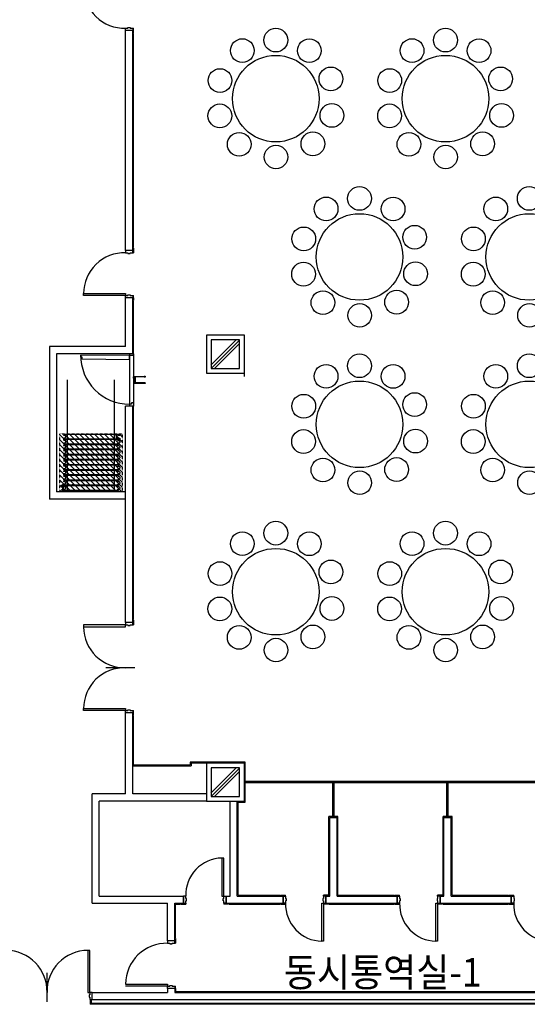
# Model space of a CAD drawing. Extents: x 0 to 294120, y 0 to 208211.
# Drawn here: x 221542 to 232223, y 89066 to 109780 of the extents above; entities that cross this region are included whole.
import ezdxf

# ---------------------------------------------------------------- set-up
doc = ezdxf.new("R2010")
doc.units = 0
doc.header["$LTSCALE"] = 3000
doc.header["$MEASUREMENT"] = 0
doc.linetypes.add('BASE$0$CEN', pattern=[35, 30, -2, 1, -2])
doc.linetypes.add('BASE$0$HIDDEN2', pattern=[0.1875, 0.125, -0.0625])
doc.layers.get('0').update_dxf_attribs({"linetype": 'CONTINUOUS'})
for name, color, linetype in [('BASE$0$A-DOOR', 3, 'CONTINUOUS'), ('BASE$0$A-GRID-COLS', 4, 'CONTINUOUS'), ('BASE$0$A-PRTN-DIMS', 7, 'CONTINUOUS'), ('BASE$0$A-PRTN-MOVE', 9, 'CONTINUOUS'), ('BASE$0$A-PRTN-TRACK', 2, 'CONTINUOUS'), ('BASE$0$A-WALL-FULL', 4, 'CONTINUOUS'), ('BASE$0$FM', 4, 'CONTINUOUS'), ('BASE$0$I-FIN', 6, 'CONTINUOUS'), ('BASE$0$WALL', 4, 'CONTINUOUS'), ('RM-NAME', 3, 'CONTINUOUS'), ('ROOM', 6, 'CONTINUOUS')]:
    doc.layers.add(name, color=color, linetype=linetype)
doc.styles.get("Standard").update_dxf_attribs({"font": 'swissel.ttf'})

# ---------------------------------------------------------------- blocks, each defined once
blk = doc.blocks.new('BASE$0$LCP')
at = {"layer": 'BASE$0$A-PRTN-MOVE'}
for p, q in [((0, 33), (0, 64)), ((2, 33), (2, 64)), ((8, 63), (8, 60)), ((10, 59), (10, 62)), ((12, 56), (12, 56)), ((12, 32), (13, 35)), ((13, 68), (13, 67)), ((14, 67), (13, 67)), ((13, 65), (13, 60)), ((14, 65), (13, 65)), ((13, 57), (14, 57)), ((16, 56), (13, 56)), ((13, 30), (13, 33)), ((14, 67), (14, 67)), ((16, 67), (14, 67)), ((14, 65), (14, 63)), ((14, 63), (14, 65)), ((16, 65), (14, 63)), ((16, 71), (19, 71)), ((17, 57), (17, 57)), ((17, 36), (17, 36)), ((22, 26), (17, 26)), ((19, 71), (19, 68)), ((19, 68), (227, 68)), ((20, 58), (21, 58)), ((20, 36), (21, 36)), ((21, 57), (21, 57)), ((21, 36), (21, 36)), ((22, 38), (22, 56)), ((26, 59), (26, 30)), ((33, 59), (26, 59)), ((26, -58), (26, 58)), ((26, 58), (26, -58)), ((33, 62), (33, 59)), ((33, 59), (33, -59)), ((33, -59), (33, 59)), ((223, 63), (35, 63)), ((224, 60), (224, 61)), ((225, 61), (225, 62)), ((225, 61), (227, 61)), ((227, 61), (225, 61)), ((240, 59), (225, 59)), ((239, 68), (227, 68)), ((227, 68), (227, 66)), ((227, 66), (229, 66)), ((228, 66), (227, 66)), ((227, 61), (227, 62)), ((227, 62), (228, 62)), ((228, 62), (228, 61)), ((228, 61), (232, 61)), ((229, 66), (229, 65)), ((229, 65), (230, 65)), ((229, 63), (229, 63)), ((229, 61), (229, 63)), ((230, 61), (229, 61)), ((230, 66), (234, 66)), ((230, 65), (230, 66)), ((232, 66), (231, 66)), ((231, 66), (231, 64)), ((231, 64), (231, 64)), ((232, 61), (232, 62)), ((232, 62), (232, 62)), ((233, 63), (233, 63)), ((233, 61), (233, 63)), ((233, 62), (233, 61)), ((233, 61), (238, 61)), ((235, 61), (233, 61)), ((234, 66), (234, 65)), ((234, 66), (234, 64)), ((235, 66), (234, 66)), ((234, 65), (234, 65)), ((234, 64), (234, 64)), ((235, 66), (238, 66)), ((235, 65), (235, 66)), ((236, 65), (236, 64)), ((239, 64), (236, 64)), ((236, 63), (236, 62)), ((239, 63), (236, 63)), ((238, 66), (238, 66)), ((238, 65), (239, 65)), ((238, 62), (239, 62)), ((238, 61), (238, 61)), ((239, 68), (239, 71)), ((239, 62), (239, 65)), ((239, 64), (239, 63)), ((241, 63), (241, 71)), ((241, 63), (241, 60)), ((0, -33), (0, -64)), ((2, -33), (2, -64)), ((8, -63), (8, -60)), ((10, -59), (10, -62)), ((12, -32), (13, -35)), ((12, -56), (12, -56)), ((13, -30), (13, -33)), ((16, -56), (13, -56)), ((13, -57), (14, -57)), ((13, -65), (13, -60)), ((14, -65), (13, -65)), ((14, -67), (13, -67)), ((13, -68), (13, -67)), ((14, -65), (14, -63)), ((14, -63), (14, -65)), ((16, -65), (14, -63)), ((14, -67), (14, -67)), ((16, -67), (14, -67)), ((16, -71), (19, -71)), ((22, -26), (17, -26)), ((17, -36), (17, -36)), ((17, -57), (17, -57)), ((19, -68), (227, -68)), ((19, -71), (19, -68)), ((20, -36), (21, -36)), ((20, -58), (21, -58)), ((21, -36), (21, -36)), ((21, -57), (21, -57)), ((22, -38), (22, -56)), ((26, -59), (26, -30)), ((33, -59), (26, -59)), ((33, -62), (33, -59)), ((223, -63), (35, -63)), ((224, -60), (224, -61)), ((240, -59), (225, -59)), ((225, -61), (227, -61)), ((227, -61), (225, -61)), ((225, -61), (225, -62)), ((227, -61), (227, -62)), ((227, -62), (228, -62)), ((227, -66), (229, -66)), ((228, -66), (227, -66)), ((227, -68), (227, -66)), ((239, -68), (227, -68)), ((228, -61), (232, -61)), ((228, -62), (228, -61)), ((230, -61), (229, -61)), ((229, -61), (229, -63)), ((229, -63), (229, -63)), ((229, -65), (230, -65)), ((229, -66), (229, -65)), ((230, -65), (230, -66)), ((230, -66), (234, -66)), ((231, -64), (231, -64)), ((231, -66), (231, -64)), ((232, -66), (231, -66)), ((232, -61), (232, -62)), ((232, -62), (232, -62)), ((233, -62), (233, -61)), ((233, -61), (238, -61)), ((233, -61), (233, -63)), ((235, -61), (233, -61)), ((233, -63), (233, -63)), ((234, -64), (234, -64)), ((234, -66), (234, -64)), ((234, -65), (234, -65)), ((234, -66), (234, -65)), ((235, -66), (234, -66)), ((235, -65), (235, -66)), ((235, -66), (238, -66)), ((236, -63), (236, -62)), ((239, -63), (236, -63)), ((236, -65), (236, -64)), ((239, -64), (236, -64)), ((238, -61), (238, -61)), ((238, -62), (239, -62)), ((238, -65), (239, -65)), ((238, -66), (238, -66)), ((239, -62), (239, -65)), ((239, -64), (239, -63)), ((239, -68), (239, -71)), ((241, -63), (241, -60)), ((241, -63), (241, -71))]:
    blk.add_line(p, q, dxfattribs=at)
for centre, radius, start, end in [((5, 62), 4.87, 358.8186, 166.692), ((6, 33), 6.27, 179.6506, 347.8804), ((5, 63), 3.08, 15.1201, 171.0682), ((6, 34), 4.61, 175.578, 348.1613), ((15, 61), 6.5, 187.6148, 265.6104), ((14, 60), 4.29, 193.4236, 256.5745), ((20, 32), 9.31, 139.3725, 174.2316), ((13, 56), 0.671, 90, 180), ((13, 56), 0.671, 180, 270), ((16, 68), 3.35, 90, 180), ((19, 60), 5.95, 179.9568, 213.6913), ((16, 35), 4.06, 20.2138, 135.0239), ((19, 33), 5.95, 133.8986, 182.5361), ((17, 30), 3.64, 180, 270), ((15, 59), 5.06, 256.0629, 341.9163), ((16, 36), 1.37, 0, 133.8986), ((16, 66), 1.37, 300, 90), ((19, 60), 3.18, 314.8399, 225.6758), ((16, 57), 1.37, 269.0045, 0), ((19, 33), 3.18, 134.3242, 45.1601), ((16, 57), 1.37, 0, 45.6758), ((16, 36), 1.37, 314.3242, 0), ((22, 57), 1.37, 134.8399, 180), ((22, 57), 1.37, 180, 268.7808), ((22, 36), 1.37, 91.2192, 180), ((22, 36), 1.37, 180, 225.1601), ((22, 30), 3.64, 270, 0), ((35, 62), 1.81, 90, 180), ((220, 73), 0.717, 92.4277, 336.6623), ((232, 56), 21.9, 80.108, 123.7987), ((231, 54), 21.9, 76.3967, 117.5448), ((223, 62), 1.81, 0, 90), ((225, 61), 0.683, 90, 180), ((225, 60), 0.683, 180, 270), ((229, 61), 1.81, 90, 148.8526), ((227, 62), 0.228, 90, 180), ((227, 62), 0.729, 270, 328.8526), ((224, 61), 8.71, 285.888, 349.7259), ((226, 61), 9.01, 277.0635, 346.3948), ((228, 65), 0.729, 22.291, 90), ((228, 62), 0.228, 360, 90), ((229, 65), 0.228, 180, 270), ((231, 66), 1.81, 202.291, 270), ((230, 65), 0.228, 270, 360), ((230, 62), 0.729, 270, 328.8526), ((233, 61), 1.81, 90, 148.8526), ((232, 65), 0.729, 22.291, 90), ((232, 62), 0.228, 360, 90), ((232, 62), 0.228, 90, 180), ((234, 66), 1.81, 202.291, 270), ((234, 65), 0.228, 180, 270), ((234, 65), 0.228, 270, 360), ((235, 65), 0.729, 0, 90), ((235, 62), 0.729, 270, 0), ((235, 71), 6.36, 356.821, 80.6137), ((235, 71), 4.32, 360, 75.8097), ((238, 66), 0.683, 180, 270), ((238, 61), 0.683, 90, 180), ((240, 60), 0.683, 270, 360), ((6, -33), 6.27, 12.1196, 180.3494), ((5, -62), 4.87, 193.308, 1.1814), ((6, -34), 4.61, 11.8387, 184.422), ((5, -63), 3.08, 188.9318, 344.8799), ((15, -61), 6.5, 94.3896, 172.3852), ((14, -60), 4.29, 103.4255, 166.5764), ((20, -32), 9.31, 185.7684, 220.6275), ((13, -56), 0.671, 180, 270), ((13, -56), 0.671, 90, 180), ((17, -30), 3.64, 90, 180), ((19, -33), 5.95, 177.4639, 226.1014), ((16, -35), 4.06, 224.9761, 339.7862), ((19, -60), 5.95, 146.3087, 180.0432), ((16, -68), 3.35, 180, 270), ((15, -59), 5.06, 18.0837, 103.9371), ((16, -36), 1.37, 226.1014, 0), ((19, -33), 3.18, 314.8399, 225.6758), ((16, -57), 1.37, 0, 90.9955), ((19, -60), 3.18, 134.3242, 45.1601), ((16, -66), 1.37, 270, 60), ((16, -36), 1.37, 360, 45.6758), ((16, -57), 1.37, 314.3242, 0), ((22, -36), 1.37, 134.8399, 180), ((22, -36), 1.37, 180, 268.7808), ((22, -57), 1.37, 91.2192, 180), ((22, -57), 1.37, 180, 225.1601), ((22, -30), 3.64, 0, 90), ((35, -62), 1.81, 180, 270), ((220, -73), 0.717, 23.3377, 267.5723), ((232, -56), 21.9, 236.2013, 279.892), ((231, -54), 21.9, 242.4552, 283.6033), ((223, -62), 1.81, 270, 0), ((225, -60), 0.683, 90, 180), ((225, -61), 0.683, 180, 270), ((226, -61), 9.01, 13.6052, 82.9365), ((224, -61), 8.71, 10.2741, 74.112), ((227, -62), 0.729, 31.1474, 90), ((227, -62), 0.228, 180, 270), ((229, -61), 1.81, 211.1474, 270), ((228, -62), 0.228, 270, 0), ((228, -65), 0.729, 270, 337.709), ((231, -66), 1.81, 90, 157.709), ((229, -65), 0.228, 90, 180), ((230, -62), 0.729, 31.1474, 90), ((230, -65), 0.228, 0, 90), ((233, -61), 1.81, 211.1474, 270), ((232, -62), 0.228, 270, 0), ((232, -62), 0.228, 180, 270), ((232, -65), 0.729, 270, 337.709), ((234, -66), 1.81, 90, 157.709), ((234, -65), 0.228, 90, 180), ((234, -65), 0.228, 0, 90), ((235, -62), 0.729, 0, 90), ((235, -65), 0.729, 270, 0), ((235, -71), 4.32, 284.1903, 0), ((235, -71), 6.36, 279.3863, 3.179), ((238, -61), 0.683, 180, 270), ((238, -66), 0.683, 90, 180), ((240, -60), 0.683, 0, 90)]:
    blk.add_arc(centre, radius, start, end, dxfattribs=at)
blk = doc.blocks.new('BASE$0$P-27BP')
at = {"layer": 'BASE$0$A-PRTN-MOVE'}
for p, q in [((-1154, 47), (-1153, 47)), ((-1154, 47), (-1154, 30)), ((-1153, 47), (-1153, 31)), ((-1124, 22), (-1151, 27)), ((-4, 48), (-1150, 48)), ((-1124, 23), (-1150, 28)), ((-1124, 23), (-1113, 12)), ((-1124, 22), (-1114, 12)), ((-1114, -11), (-1114, 12)), ((-1113, -12), (-1113, 12)), ((-13, 28), (-13, 28)), ((-12, 28), (-12, 28)), ((-2, 30), (-11, 30)), ((-2, 29), (-11, 29)), ((18, 21), (-11, 26)), ((18, 20), (-11, 25)), ((-2, 45), (-2, 45)), ((-2, 45), (-2, 35)), ((-2, 35), (-2, 33)), ((-2, 33), (-1, 33)), ((0, 47), (-1, 47)), ((-1, 47), (-1, 32)), ((-1, 34), (-1, 45)), ((0, 47), (0, 31)), ((28, 12), (18, 21)), ((27, 11), (18, 20)), ((27, -11), (27, 11)), ((28, -12), (28, 12)), ((-1154, -47), (-1154, -30)), ((-1154, -47), (-1153, -47)), ((-1153, -47), (-1153, -30)), ((-1124, -22), (-1151, -26)), ((-1124, -22), (-1150, -27)), ((-4, -47), (-1150, -47)), ((-1124, -22), (-1114, -11)), ((-1124, -22), (-1113, -12)), ((-13, -28), (-13, -28)), ((-12, -28), (-12, -28)), ((18, -20), (-11, -25)), ((18, -21), (-11, -26)), ((-2, -29), (-11, -29)), ((-2, -30), (-11, -30)), ((-2, -32), (-1, -32)), ((-2, -35), (-2, -32)), ((-2, -45), (-2, -35)), ((-2, -45), (-2, -45)), ((-1, -47), (-1, -32)), ((-1, -33), (-1, -45)), ((0, -47), (-1, -47)), ((0, -47), (0, -31)), ((27, -11), (18, -20)), ((28, -12), (18, -21))]:
    blk.add_line(p, q, dxfattribs=at)
for centre, radius, start, end in [((-1151, 30), 3.34, 180, 260), ((-1150, 45), 2.6, 90, 180), ((-1150, 31), 3.34, 180, 260), ((-11, 28), 2.41, 90, 180), ((-11, 28), 2.41, 180, 260), ((-11, 28), 1.53, 90, 180), ((-11, 28), 1.53, 180, 260), ((-4, 45), 2.6, 0, 90), ((-4, 45), 1.67, 0, 90), ((-2, 32), 1.25, 270, 0), ((-2, 31), 1.67, 270, 0), ((-1151, -30), 3.34, 100, 180), ((-1150, -30), 3.34, 100, 180), ((-1150, -45), 2.6, 180, 270), ((-11, -28), 2.41, 100, 180), ((-11, -28), 2.41, 180, 270), ((-11, -28), 1.53, 100, 180), ((-11, -28), 1.53, 180, 270), ((-4, -45), 2.6, 270, 0), ((-4, -45), 1.67, 270, 0), ((-2, -31), 1.67, 0, 90), ((-2, -32), 1.25, 0, 90)]:
    blk.add_arc(centre, radius, start, end, dxfattribs=at)
blk = doc.blocks.new('BASE$0$6XXXRAIL')
for p, q in [((-1.685, 1.815), (-1.685, 1.75)), ((-1.685, 1.815), (-1.3125, 1.815)), ((-1.685, 1.75), (-1.3125, 1.75)), ((-1.25, 1.6875), (-1.25, 0.1275)), ((-1.185, 1.6875), (-1.185, 0.1275)), ((-1.1225, 0.065), (1.1225, 0.065)), ((-1.1225, 0), (1.1225, 0)), ((1.185, 1.6875), (1.185, 0.1275)), ((1.25, 1.6875), (1.25, 0.1275)), ((1.685, 1.815), (1.3125, 1.815)), ((1.685, 1.75), (1.3125, 1.75)), ((1.685, 1.815), (1.685, 1.75))]:
    blk.add_line(p, q)
for centre, radius, start, end in [((-1.3125, 1.6875), 0.1275, 0, 90), ((-1.3125, 1.6875), 0.0625, 0, 90), ((-1.1225, 0.1275), 0.1275, 180, 270), ((-1.1225, 0.1275), 0.0625, 180, 270), ((1.1225, 0.1275), 0.0625, 270, 0), ((1.1225, 0.1275), 0.1275, 270, 0), ((1.3125, 1.6875), 0.1275, 90, 180), ((1.3125, 1.6875), 0.0625, 90, 180)]:
    blk.add_arc(centre, radius, start, end)
blk = doc.blocks.new('BASE$0$BULBHOLD')
for p, q in [((0.28, 0.72), (-0.41, 0.72)), ((-0.41, 0.72), (-0.41, 0.66)), ((0.11, 0.66), (-0.41, 0.66)), ((0, 0.39), (0, 0.39)), ((0, 0.2), (0, 0.2)), ((0, 0), (0, 0)), ((0.03, 0.42), (0.11, 0.42)), ((0.03, 0.36), (0.11, 0.36)), ((0.03, 0.23), (0.11, 0.23)), ((0.03, 0.17), (0.11, 0.17)), ((0.03, 0.03), (0.11, 0.03)), ((0.11, 0.66), (0.11, 0.42)), ((0.11, 0.36), (0.11, 0.23)), ((0.11, 0.17), (0.11, 0.03)), ((0.17, 0.38), (0.17, 0.22)), ((0.28, 0.38), (0.17, 0.38)), ((0.28, 0.22), (0.17, 0.22)), ((0.38, 0.61), (0.39, 0.61)), ((0.38, 0.48), (0.39, 0.48)), ((0.38, 0.11), (0.39, 0.11)), ((0.03, -0.03), (0.06, -0.03)), ((0.11, -0.12), (0.11, -0.08)), ((0.28, -0.12), (0.11, -0.12)), ((0.38, -0.02), (0.39, -0.02))]:
    blk.add_line(p, q)
for centre, radius, start, end in [((0.03, 0.39), 0.0305, 90, 180), ((0.03, 0.39), 0.031, 180, 270), ((0.03, 0.2), 0.031, 90, 180), ((0.03, 0.2), 0.0305, 180, 270), ((0.03, 0), 0.031, 90, 180), ((0.28, 0.55), 0.109, 41.5324, 318.4676), ((0.28, 0.05), 0.109, 41.5324, 318.4676), ((0.28, 0.55), 0.171, 40.11817, 90), ((0.28, 0.55), 0.171, 270, 319.88183), ((0.28, 0.05), 0.171, 40.11817, 90), ((0.38, 0.64), 0.029, 221.5324, 270), ((0.38, 0.46), 0.029, 90, 138.4676), ((0.38, 0.14), 0.029, 221.5324, 270), ((0.39, 0.64), 0.029, 270, 40.11817), ((0.39, 0.46), 0.029, 319.88183, 90), ((0.39, 0.14), 0.029, 270, 40.11817), ((0.03, 0), 0.0305, 180, 270), ((0.06, -0.08), 0.046, 360, 90), ((0.28, 0.05), 0.171, 270, 319.88183), ((0.38, -0.05), 0.029, 90, 138.4676), ((0.39, -0.05), 0.029, 319.88183, 90)]:
    blk.add_arc(centre, radius, start, end)
blk = doc.blocks.new('BASE$0$P-27BS')
at = {"layer": 'BASE$0$A-PRTN-MOVE'}
for p, q in [((-1179, 46), (-1178, 46)), ((-1179, 46), (-1179, 30)), ((-1178, 46), (-1178, 31)), ((-1150, 22), (-1177, 27)), ((-28, 48), (-1176, 48)), ((-1149, 23), (-1176, 27)), ((-1150, 22), (-1140, 12)), ((-1149, 23), (-1139, 12)), ((-1140, -12), (-1140, 12)), ((-1139, -12), (-1139, 12)), ((-30, 33), (-30, 47)), ((-26, 45), (-26, 45)), ((-26, 35), (-26, 33)), ((-26, 33), (-25, 33)), ((-25, 45), (-25, 33)), ((-17, 46), (-15, 47)), ((-13, 46), (-17, 45)), ((-14, 33), (-17, 34)), ((-17, 33), (-15, 32)), ((-14, 47), (-9, 52)), ((-14, 32), (-9, 27)), ((-13, 46), (-8, 51)), ((-12, 32), (-8, 28)), ((-6, 53), (-6, 53)), ((-6, 52), (-6, 52)), ((-6, 28), (-6, 28)), ((-6, 26), (-6, 26)), ((-2, 49), (-2, 49)), ((-2, 31), (-2, 30)), ((0, 49), (-1, 50)), ((-1, 32), (-1, 47)), ((0, 30), (-1, 29)), ((0, 32), (0, 47)), ((-1179, -47), (-1179, -30)), ((-1179, -47), (-1178, -47)), ((-1178, -47), (-1178, -31)), ((-1150, -22), (-1177, -27)), ((-1149, -23), (-1176, -27)), ((-28, -48), (-1176, -48)), ((-1150, -22), (-1140, -12)), ((-1149, -23), (-1139, -12)), ((-30, -33), (-30, -47)), ((-26, -35), (-26, -33)), ((-26, -33), (-25, -33)), ((-26, -45), (-26, -45)), ((-25, -33), (-25, -45)), ((-17, -33), (-15, -32)), ((-14, -33), (-17, -34)), ((-13, -46), (-17, -45)), ((-17, -46), (-15, -47)), ((-14, -32), (-9, -27)), ((-14, -47), (-9, -52)), ((-13, -46), (-8, -51)), ((-12, -32), (-8, -28)), ((-6, -26), (-6, -26)), ((-6, -28), (-6, -28)), ((-6, -52), (-6, -52)), ((-6, -53), (-6, -53)), ((-2, -31), (-2, -30)), ((-2, -49), (-2, -49)), ((0, -30), (-1, -29)), ((-1, -32), (-1, -47)), ((0, -49), (-1, -50)), ((0, -32), (0, -47))]:
    blk.add_line(p, q, dxfattribs=at)
for centre, radius, start, end in [((-1176, 30), 3.34, 180, 260), ((-1176, 45), 2.6, 90, 180), ((-1175, 31), 3.34, 180, 260), ((-28, 45), 2.6, 0, 90), ((-28, 45), 1.67, 0, 90), ((-19, 45), 1.89, 35.9119, 351.0192), ((-19, 34), 1.89, 8.9808, 324.0881), ((-15, 48), 0.721, 51.0437, 233.3711), ((-17, 45), 2.76, 33.9029, 52.6779), ((-17, 34), 2.76, 307.3221, 326.0971), ((-15, 31), 0.721, 126.6289, 308.9563), ((-17, 45), 4.22, 27.2363, 52.6779), ((-17, 34), 4.22, 307.3221, 332.7637), ((-15, 29), 4.29, 46.6184, 76.5344), ((-14, 47), 1.37, 283.4656, 319.1022), ((-6, 49), 4.29, 90, 137.3543), ((-6, 31), 4.29, 226.6184, 270), ((-6, 49), 2.85, 90, 137.3543), ((-6, 31), 2.85, 226.6184, 270), ((-6, 47), 5.74, 25.7331, 90), ((-6, 47), 4.29, 25.7331, 90), ((-6, 32), 4.29, 270, 334.2669), ((-6, 32), 5.74, 270, 334.2669), ((-4, 47), 2.85, 0, 25.7331), ((-4, 32), 2.85, 334.2669, 0), ((-4, 47), 4.29, 0, 25.7331), ((-4, 32), 4.29, 334.2669, 0), ((-1176, -30), 3.34, 100, 180), ((-1175, -31), 3.34, 100, 180), ((-1176, -45), 2.6, 180, 270), ((-28, -45), 2.6, 270, 0), ((-28, -45), 1.67, 270, 0), ((-19, -34), 1.89, 35.9119, 351.0192), ((-19, -45), 1.89, 8.9808, 324.0881), ((-15, -31), 0.721, 51.0437, 233.3711), ((-17, -34), 2.76, 33.9029, 52.6779), ((-15, -48), 0.721, 126.6289, 308.9563), ((-17, -45), 2.76, 307.3221, 326.0971), ((-17, -34), 4.22, 27.2363, 52.6779), ((-17, -45), 4.22, 307.3221, 332.7637), ((-15, -29), 4.29, 283.4656, 313.3816), ((-14, -47), 1.37, 40.8978, 76.5344), ((-6, -31), 4.29, 90, 133.3816), ((-6, -49), 4.29, 222.6457, 270), ((-6, -31), 2.85, 90, 133.3816), ((-6, -49), 2.85, 222.6457, 270), ((-6, -32), 5.74, 25.7331, 90), ((-6, -32), 4.29, 25.7331, 90), ((-6, -47), 4.29, 270, 334.2669), ((-6, -47), 5.74, 270, 334.2669), ((-4, -32), 2.85, 0, 25.7331), ((-4, -47), 2.85, 334.2669, 0), ((-4, -32), 4.29, 0, 25.7331), ((-4, -47), 4.29, 334.2669, 0)]:
    blk.add_arc(centre, radius, start, end, dxfattribs=at)
for name, p, xscale, yscale, zscale, rotation in [('BASE$0$6XXXRAIL', (-75, 0), -26.68067226890756, 26.68067226890756, 26.68067226890756, 270), ('BASE$0$BULBHOLD', (-25, -33), -22.90351667875895, 22.90351667875895, 22.90351667875895, 180)]:
    blk.add_blockref(name, p, dxfattribs=dict(at, xscale=xscale, yscale=yscale, zscale=zscale, rotation=rotation))
at = {"layer": 'BASE$0$A-PRTN-MOVE', "xscale": 22.90351667875895, "yscale": 22.90351667875895, "zscale": 22.90351667875895}
blk.add_blockref('BASE$0$BULBHOLD', (-25, 33), dxfattribs=at)
blk = doc.blocks.new('A$C562429CE')
at = {"layer": 'ROOM', "color": 6}
for centre, radius in [((1427, 2707), 250), ((723, 2485), 250), ((2133, 2484), 250), ((253, 1855), 250), ((2587, 1890), 250), ((250, 1113), 250), ((2607, 1122), 250), ((658, 514), 250), ((2208, 524), 250), ((1431, 247), 247)]:
    blk.add_circle(centre, radius, dxfattribs=at)
at = {"layer": 'ROOM', "color": 7}
blk.add_circle((1427, 1475), 910, dxfattribs=at)

msp = doc.modelspace()

# ---------------------------------------------------------------- hatches: boundary and pattern name
at = {"layer": 'BASE$0$A-PRTN-DIMS'}
h = msp.add_hatch(dxfattribs=at)
h.set_pattern_fill('ANSI31', color=5, scale=600, angle=180, style=0)
h.set_pattern_definition([(315, (-79439.91, 142693.8), (-53.033009, -53.033009), [])])
h.paths.add_polyline_path([(223701.3, 101065.8), (222387.3, 101065.8), (222387.3, 99845.8), (223701.3, 99845.8)])

# ---------------------------------------------------------------- linework, layer by layer
at = {"layer": 'BASE$0$A-DOOR'}
for p, q in [((222826.2, 102679.3), (222826.6, 102723.8)), ((222857.9, 102679), (222826.2, 102679.3)), ((223850.4, 102714.3), (222826.7, 102725.1)), ((222857.5, 102635.9), (222857.9, 102679)), ((223849.5, 102625.4), (222857.5, 102635.9)), ((223849.5, 102625.4), (223850.4, 102714.3)), ((223939.3, 102714.3), (223850.4, 102714.3)), ((223939.3, 101722.2), (223894.9, 101722.2)), ((223894.9, 101722.2), (223894.9, 101690.5)), ((223894.9, 101690.5), (223850.4, 101690.5)), ((223769.2, 89491.2), (224653.3, 89491.2)), ((224653.3, 89491.2), (224653.3, 89448.9)), ((224653.3, 89448.9), (223769.2, 89448.9))]:
    msp.add_line(p, q, dxfattribs=at)
at = {"layer": 'BASE$0$A-DOOR', "color": 1, "linetype": 'BASE$0$CEN'}
msp.add_line((223965.9, 96146.4), (223357.8, 96146.4), dxfattribs=at)
at = {"layer": 'BASE$0$A-DOOR', "color": 14, "linetype": 'BASE$0$CEN'}
msp.add_line((222116.8, 89119.3), (222116.8, 89727.4), dxfattribs=at)
at = {"layer": 'BASE$0$A-DOOR'}
for points in [[(223769.3, 103976), (222885.2, 103976), (222885.2, 104018.4), (223769.3, 104018.4)], [(223769.3, 97046.4), (222885.2, 97046.4), (222885.2, 97004), (223769.3, 97004)], [(223769.3, 95246.4), (222885.2, 95246.4), (222885.2, 95288.8), (223769.3, 95288.8)], [(225836.3, 91343.8), (225836.3, 92143.8), (225796.3, 92143.8), (225796.3, 91343.8)], [(227936.3, 91193.8), (227936.3, 90393.8), (227896.3, 90393.8), (227896.3, 91193.8)], [(230336.3, 91193.8), (230336.3, 90393.8), (230296.3, 90393.8), (230296.3, 91193.8)], [(223016.8, 89315.9), (223016.8, 90200), (222974.4, 90200), (222974.4, 89315.9)]]:
    msp.add_lwpolyline(points, close=True, dxfattribs=at)
at = {"layer": 'BASE$0$A-DOOR', "color": 1}
for centre, start, end in [((223747, 110462.3), 180.26107, 271.48031), ((223747, 104014.5), 88.51969, 179.73893), ((223747, 97008), 180.26107, 271.48031), ((223747, 95284.8), 88.51969, 179.73893)]:
    msp.add_arc(centre, 861.9, start, end, dxfattribs=at)
at = {"layer": 'BASE$0$A-DOOR', "color": 14}
for centre, radius, start, end in [((223850.4, 102714.3), 1023.8, 179.39238, 270), ((225812.9, 91367), 776.9, 91.14832, 181.61239), ((227912.9, 91170.5), 776.9, 178.38761, 268.85168), ((230312.9, 91170.5), 776.9, 178.38761, 268.85168), ((232712.9, 91170.5), 776.9, 178.38761, 268.85168), ((224631, 89487.3), 861.9, 88.51969, 179.73893), ((221255.2, 89338.1), 861.9, 358.51969, 89.73893), ((222978.3, 89338.1), 861.9, 90.26107, 181.48031)]:
    msp.add_arc(centre, radius, start, end, dxfattribs=at)
at = {"layer": 'BASE$0$A-GRID-COLS'}
for p, q in [((226098.6, 103043.8), (225564.3, 102509.5)), ((226164.3, 103038.8), (225569.3, 102443.8)), ((226164.3, 102968.1), (225640, 102443.8)), ((226098.6, 94040.9), (225564.3, 93506.6)), ((226164.3, 94035.9), (225569.3, 93440.9)), ((226164.3, 93965.2), (225640, 93440.9))]:
    msp.add_line(p, q, dxfattribs=at)
for points in [[(226169.3, 102443.8), (226169.3, 103043.8), (225569.3, 103043.8), (225569.3, 102443.8)], [(226169.3, 93440.9), (226169.3, 94040.9), (225569.3, 94040.9), (225569.3, 93440.9)]]:
    msp.add_lwpolyline(points, close=True, dxfattribs=at)
at = {"layer": 'BASE$0$A-PRTN-DIMS', "color": 3, "linetype": 'BASE$0$HIDDEN2', "ltscale": 0.0001}
msp.add_lwpolyline([(223701.3, 101065.8), (223701.3, 99845.8), (222387.3, 99845.8), (222387.3, 101065.8), (223701.3, 101065.8)], dxfattribs=at)
at = {"layer": 'BASE$0$A-PRTN-MOVE', "linetype": 'Continuous'}
for p, q in [((223850.4, 102752.4), (223850.4, 101652.4)), ((223939.3, 102752.4), (223939.3, 101652.4))]:
    msp.add_line(p, q, dxfattribs=at)
at = {"layer": 'BASE$0$A-PRTN-TRACK', "color": 1}
for p, q in [((222549.3, 99845.8), (222549.3, 102202.4)), ((223539.3, 99845.8), (223539.3, 102202.4))]:
    msp.add_line(p, q, dxfattribs=at)
at = {"layer": 'BASE$0$A-WALL-FULL'}
for p, q in [((223769.3, 104926), (223769.3, 109550.7)), ((223919.3, 109550.7), (223769.3, 109550.7)), ((223919.3, 104926), (223919.3, 109550.7)), ((223919.3, 104926), (223769.3, 104926)), ((223769.3, 102902.4), (223769.3, 103926)), ((223919.3, 103926), (223769.3, 103926)), ((223919.3, 103926), (223769.3, 103926)), ((223919.3, 102752.4), (223919.3, 103926)), ((223769.3, 102902.4), (222169.3, 102902.4)), ((222169.3, 102902.4), (222169.3, 99695.8)), ((223919.3, 102752.4), (222319.3, 102752.4)), ((222319.3, 102752.4), (222319.3, 99845.8)), ((223769.3, 97096.4), (223769.3, 101652.4)), ((223939.3, 101652.4), (223769.3, 101652.4)), ((223919.3, 97096.4), (223919.3, 101652.4)), ((223769.3, 99845.8), (222319.3, 99845.8)), ((223769.3, 99695.8), (222169.3, 99695.8)), ((223919.3, 97096.4), (223769.3, 97096.4)), ((223919.3, 95196.4), (223769.3, 95196.4)), ((223769.3, 93490.9), (223769.3, 95196.4)), ((223919.3, 93490.9), (223919.3, 95196.4)), ((226269.3, 94140.9), (225149.3, 94140.9)), ((225469.3, 94140.9), (225469.3, 93340.9)), ((226269.3, 93340.9), (226269.3, 94140.9)), ((223066.8, 91193.8), (223066.8, 93490.9)), ((223769.3, 93490.9), (223066.8, 93490.9)), ((225469.3, 93490.9), (223919.3, 93490.9)), ((225489.3, 93340.9), (223216.8, 93340.9)), ((223216.8, 91343.8), (223216.8, 93340.9)), ((225489.3, 93340.9), (223919.3, 93340.9)), ((225469.3, 93340.9), (226269.3, 93340.9)), ((225969.3, 91343.8), (225969.3, 93340.9)), ((226119.3, 91343.8), (226119.3, 93343.8)), ((226119.3, 91343.8), (226119.3, 93340.9)), ((228069.3, 91343.8), (228069.3, 92993.8)), ((228219.3, 91343.8), (228219.3, 92993.8)), ((230469.3, 91343.8), (230469.3, 92993.8)), ((230619.3, 91343.8), (230619.3, 92993.8)), ((223066.8, 91193.8), (224653.3, 91193.8)), ((223216.8, 91343.8), (224986.3, 91343.8)), ((224653.3, 90398.9), (224653.3, 91193.8)), ((224803.3, 90398.9), (224803.3, 91193.8)), ((224803.3, 91193.8), (224986.3, 91193.8)), ((224986.3, 91193.8), (224986.3, 91343.8)), ((224986.3, 91343.8), (224986.3, 91193.8)), ((225886.3, 91193.8), (225886.3, 91343.8)), ((225886.3, 91343.8), (225969.3, 91343.8)), ((225886.3, 91343.8), (225886.3, 91193.8)), ((225886.3, 91193.8), (227086.3, 91193.8)), ((226119.3, 91343.8), (227086.3, 91343.8)), ((227086.3, 91343.8), (227086.3, 91193.8)), ((227086.3, 91193.8), (227086.3, 91343.8)), ((227986.3, 91343.8), (228069.3, 91343.8)), ((227986.3, 91343.8), (227986.3, 91193.8)), ((228069.3, 91343.8), (227986.3, 91343.8)), ((227986.3, 91193.8), (227986.3, 91343.8)), ((227986.3, 91343.8), (228069.3, 91343.8)), ((227986.3, 91193.8), (229486.3, 91193.8)), ((227986.3, 91193.8), (228069.3, 91193.8)), ((228219.3, 91343.8), (229486.3, 91343.8)), ((229486.3, 91343.8), (229486.3, 91193.8)), ((229486.3, 91193.8), (229486.3, 91343.8)), ((230386.3, 91343.8), (230469.3, 91343.8)), ((230386.3, 91343.8), (230469.3, 91343.8)), ((230386.3, 91343.8), (230386.3, 91193.8)), ((230469.3, 91343.8), (230386.3, 91343.8)), ((230386.3, 91193.8), (230386.3, 91343.8)), ((230386.3, 91343.8), (230469.3, 91343.8)), ((230386.3, 91193.8), (231886.3, 91193.8)), ((230386.3, 91193.8), (230469.3, 91193.8)), ((230619.3, 91343.8), (231886.3, 91343.8)), ((231886.3, 91343.8), (231886.3, 91193.8)), ((231886.3, 91193.8), (231886.3, 91343.8)), ((224803.3, 90398.9), (224653.3, 90398.9)), ((223066.8, 89165.9), (223066.8, 89315.9)), ((223066.8, 89315.9), (224653.3, 89315.9)), ((224803.3, 89398.9), (224653.3, 89398.9)), ((224803.3, 89398.9), (224653.3, 89398.9)), ((224653.3, 89398.9), (224653.3, 89315.9)), ((224803.3, 89398.9), (224803.3, 89315.9)), ((224803.3, 89315.9), (237545.3, 89315.9)), ((223066.8, 89165.9), (237695.3, 89165.9))]:
    msp.add_line(p, q, dxfattribs=at)
at = {"layer": 'BASE$0$A-WALL-FULL', "color": 6}
msp.add_line((224823.3, 91173.8), (224923.3, 91173.8), dxfattribs=at)
at = {"layer": 'BASE$0$A-WALL-FULL'}
msp.add_lwpolyline([(226269.3, 102343.8), (226269.3, 103143.8), (225469.3, 103143.8), (225469.3, 102343.8)], close=True, dxfattribs=at)
at = {"layer": 'BASE$0$FM'}
for points in [[(223819.3, 109613.7), (223869.3, 109613.7), (223869.3, 109600.7), (223919.3, 109600.7), (223919.3, 109550.7), (223769.3, 109550.7), (223769.3, 109600.7), (223819.3, 109600.7)], [(223819.3, 104863), (223869.3, 104863), (223869.3, 104876), (223919.3, 104876), (223919.3, 104926), (223769.3, 104926), (223769.3, 104876), (223819.3, 104876)], [(223819.3, 103989), (223869.3, 103989), (223869.3, 103976), (223919.3, 103976), (223919.3, 103926), (223769.3, 103926), (223769.3, 103976), (223819.3, 103976)], [(223819.3, 97033.4), (223869.3, 97033.4), (223869.3, 97046.4), (223919.3, 97046.4), (223919.3, 97096.4), (223769.3, 97096.4), (223769.3, 97046.4), (223819.3, 97046.4)], [(223819.3, 95259.4), (223869.3, 95259.4), (223869.3, 95246.4), (223919.3, 95246.4), (223919.3, 95196.4), (223769.3, 95196.4), (223769.3, 95246.4), (223819.3, 95246.4)], [(225049.3, 91243.8), (225049.3, 91293.8), (225036.3, 91293.8), (225036.3, 91343.8), (224986.3, 91343.8), (224986.3, 91193.8), (225036.3, 91193.8), (225036.3, 91243.8)], [(225823.3, 91243.8), (225823.3, 91293.8), (225836.3, 91293.8), (225836.3, 91343.8), (225886.3, 91343.8), (225886.3, 91193.8), (225836.3, 91193.8), (225836.3, 91243.8)], [(227149.3, 91293.8), (227149.3, 91243.8), (227136.3, 91243.8), (227136.3, 91193.8), (227086.3, 91193.8), (227086.3, 91343.8), (227136.3, 91343.8), (227136.3, 91293.8)], [(227923.3, 91293.8), (227923.3, 91243.8), (227936.3, 91243.8), (227936.3, 91193.8), (227986.3, 91193.8), (227986.3, 91343.8), (227936.3, 91343.8), (227936.3, 91293.8)], [(229549.3, 91293.8), (229549.3, 91243.8), (229536.3, 91243.8), (229536.3, 91193.8), (229486.3, 91193.8), (229486.3, 91343.8), (229536.3, 91343.8), (229536.3, 91293.8)], [(230323.3, 91293.8), (230323.3, 91243.8), (230336.3, 91243.8), (230336.3, 91193.8), (230386.3, 91193.8), (230386.3, 91343.8), (230336.3, 91343.8), (230336.3, 91293.8)], [(231949.3, 91293.8), (231949.3, 91243.8), (231936.3, 91243.8), (231936.3, 91193.8), (231886.3, 91193.8), (231886.3, 91343.8), (231936.3, 91343.8), (231936.3, 91293.8)], [(224703.3, 90335.9), (224753.3, 90335.9), (224753.3, 90348.9), (224803.3, 90348.9), (224803.3, 90398.9), (224653.3, 90398.9), (224653.3, 90348.9), (224703.3, 90348.9)], [(223003.8, 89265.9), (223003.8, 89215.9), (223016.8, 89215.9), (223016.8, 89165.9), (223066.8, 89165.9), (223066.8, 89315.9), (223016.8, 89315.9), (223016.8, 89265.9)], [(224703.3, 89461.9), (224753.3, 89461.9), (224753.3, 89448.9), (224803.3, 89448.9), (224803.3, 89398.9), (224653.3, 89398.9), (224653.3, 89448.9), (224703.3, 89448.9)]]:
    msp.add_lwpolyline(points, close=True, dxfattribs=at)
at = {"layer": 'BASE$0$I-FIN'}
for p, q in [((223919.3, 109600.7), (223939.3, 109600.7)), ((223939.3, 109500.7), (223939.3, 109600.7)), ((223939.3, 109500.7), (223919.3, 109500.7)), ((223919.3, 109487.7), (223939.3, 109487.7)), ((223939.3, 104989), (223939.3, 109487.7)), ((223919.3, 104989), (223939.3, 104989)), ((223939.3, 104976), (223919.3, 104976)), ((223919.3, 104876), (223939.3, 104876)), ((223939.3, 104976), (223939.3, 104876)), ((223919.3, 103976), (223939.3, 103976)), ((223939.3, 103876), (223919.3, 103876)), ((223919.3, 103863), (223939.3, 103863)), ((223939.3, 103876), (223939.3, 103976)), ((223939.3, 103926), (223939.3, 103876)), ((223939.3, 103876), (223939.3, 103926)), ((223939.3, 102752.4), (223939.3, 103863)), ((223919.3, 102752.4), (223939.3, 102752.4)), ((223939.3, 97159.4), (223939.3, 101652.4)), ((223919.3, 97159.4), (223939.3, 97159.4)), ((223939.3, 97146.4), (223919.3, 97146.4)), ((223919.3, 97046.4), (223939.3, 97046.4)), ((223939.3, 97096.4), (223939.3, 97146.4)), ((223939.3, 97146.4), (223939.3, 97046.4)), ((223919.3, 95246.4), (223939.3, 95246.4)), ((223939.3, 95146.4), (223919.3, 95146.4)), ((223919.3, 95133.4), (223939.3, 95133.4)), ((223939.3, 95146.4), (223939.3, 95246.4)), ((223939.3, 94101.4), (223939.3, 95133.4)), ((223939.3, 94101.4), (225129.3, 94101.4)), ((226289.3, 94160.9), (225129.3, 94160.9)), ((225129.3, 94160.9), (225129.3, 94101.4)), ((226289.3, 93751.4), (226289.3, 94160.9)), ((226289.3, 93320.9), (226289.3, 93725.4)), ((226139.3, 93320.9), (226289.3, 93320.9)), ((226139.3, 91363.8), (226139.3, 93320.9)), ((228131.3, 93013.8), (228049.3, 93013.8)), ((228049.3, 91343.8), (228049.3, 93013.8)), ((228239.3, 93013.8), (228157.3, 93013.8)), ((228239.3, 91343.8), (228239.3, 93013.8)), ((230531.3, 93013.8), (230449.3, 93013.8)), ((230449.3, 91343.8), (230449.3, 93013.8)), ((230639.3, 93013.8), (230557.3, 93013.8)), ((230639.3, 91363.8), (230639.3, 93013.8)), ((226139.3, 91363.8), (227023.3, 91363.8)), ((227023.3, 91363.8), (227023.3, 91343.8)), ((227036.3, 91363.8), (227036.3, 91343.8)), ((227036.3, 91363.8), (227136.3, 91363.8)), ((227136.3, 91343.8), (227136.3, 91363.8)), ((227936.3, 91343.8), (227936.3, 91363.8)), ((227936.3, 91343.8), (227936.3, 91363.8)), ((228036.3, 91363.8), (227936.3, 91363.8)), ((228036.3, 91343.8), (228036.3, 91363.8)), ((228239.3, 91363.8), (229423.3, 91363.8)), ((229423.3, 91363.8), (229423.3, 91343.8)), ((229436.3, 91363.8), (229436.3, 91343.8)), ((229436.3, 91363.8), (229536.3, 91363.8)), ((229536.3, 91343.8), (229536.3, 91363.8)), ((230336.3, 91343.8), (230336.3, 91363.8)), ((230336.3, 91343.8), (230336.3, 91363.8)), ((230436.3, 91363.8), (230336.3, 91363.8)), ((230436.3, 91343.8), (230436.3, 91363.8)), ((230639.3, 91363.8), (231823.3, 91363.8)), ((231823.3, 91363.8), (231823.3, 91343.8)), ((231836.3, 91363.8), (231836.3, 91343.8)), ((231836.3, 91363.8), (231936.3, 91363.8)), ((231936.3, 91343.8), (231936.3, 91363.8)), ((224823.3, 90461.9), (224823.3, 91173.8)), ((224923.3, 91173.8), (224923.3, 91193.8)), ((224936.3, 91173.8), (224936.3, 91193.8)), ((224936.3, 91173.8), (225036.3, 91173.8)), ((225036.3, 91193.8), (225036.3, 91173.8)), ((225836.3, 91193.8), (225836.3, 91173.8)), ((225836.3, 91193.8), (225836.3, 91173.8)), ((225936.3, 91173.8), (225836.3, 91173.8)), ((225936.3, 91193.8), (225936.3, 91173.8)), ((225949.3, 91173.8), (225949.3, 91193.8)), ((225949.3, 91173.8), (227023.3, 91173.8)), ((227023.3, 91173.8), (227023.3, 91193.8)), ((227036.3, 91173.8), (227036.3, 91193.8)), ((227036.3, 91173.8), (227136.3, 91173.8)), ((227136.3, 91193.8), (227136.3, 91173.8)), ((227936.3, 91193.8), (227936.3, 91173.8)), ((227936.3, 91193.8), (227936.3, 91173.8)), ((228036.3, 91173.8), (227936.3, 91173.8)), ((228036.3, 91173.8), (228036.3, 91193.8)), ((228049.3, 91193.8), (228049.3, 91173.8)), ((228049.3, 91173.8), (229423.3, 91173.8)), ((229423.3, 91173.8), (229423.3, 91193.8)), ((229436.3, 91173.8), (229436.3, 91193.8)), ((229436.3, 91173.8), (229536.3, 91173.8)), ((229536.3, 91193.8), (229536.3, 91173.8)), ((230336.3, 91193.8), (230336.3, 91173.8)), ((230336.3, 91193.8), (230336.3, 91173.8)), ((230436.3, 91173.8), (230336.3, 91173.8)), ((230436.3, 91173.8), (230436.3, 91193.8)), ((230449.3, 91193.8), (230449.3, 91173.8)), ((230449.3, 91173.8), (231823.3, 91173.8)), ((231823.3, 91173.8), (231823.3, 91193.8)), ((231836.3, 91173.8), (231836.3, 91193.8)), ((231836.3, 91173.8), (231936.3, 91173.8)), ((231936.3, 91193.8), (231936.3, 91173.8)), ((224803.3, 90461.9), (224823.3, 90461.9)), ((224823.3, 90448.9), (224803.3, 90448.9)), ((224803.3, 90348.9), (224823.3, 90348.9)), ((224823.3, 90448.9), (224823.3, 90348.9)), ((224803.3, 89448.9), (224823.3, 89448.9)), ((224823.3, 89348.9), (224803.3, 89348.9)), ((224803.3, 89335.9), (237525.3, 89335.9)), ((224823.3, 89348.9), (224823.3, 89448.9)), ((224823.3, 89398.9), (224823.3, 89348.9)), ((224823.3, 89348.9), (224823.3, 89398.9)), ((223026.8, 89165.9), (223026.8, 89065.9))]:
    msp.add_line(p, q, dxfattribs=at)
at = {"layer": 'BASE$0$I-FIN', "color": 4}
msp.add_line((223046.8, 89165.9), (223046.8, 89085.9), dxfattribs=at)
at = {"layer": 'BASE$0$I-FIN', "color": 4, "linetype": 'Continuous'}
msp.add_line((238095.3, 89085.9), (223046.8, 89085.9), dxfattribs=at)
at = {"layer": 'BASE$0$I-FIN', "linetype": 'Continuous'}
msp.add_line((238115.3, 89065.9), (223026.8, 89065.9), dxfattribs=at)
at = {"layer": 'BASE$0$WALL'}
for p, q in [((223919.3, 94081.4), (225149.3, 94081.4)), ((225149.3, 94140.9), (225149.3, 94081.4)), ((228069.3, 92993.8), (228219.3, 92993.8)), ((230469.3, 92993.8), (230619.3, 92993.8))]:
    msp.add_line(p, q, dxfattribs=at)
at = {"layer": 'BASE$0$WALL', "color": 2}
for p, q in [((234469.3, 93751.4), (226269.3, 93751.4)), ((234469.3, 93725.4), (226269.3, 93725.4)), ((228131.3, 92993.8), (228131.3, 93725.4)), ((228144.3, 93725.4), (228144.3, 93751.4)), ((228157.3, 92993.8), (228157.3, 93725.4)), ((230531.3, 92993.8), (230531.3, 93725.4)), ((230544.3, 93725.4), (230544.3, 93751.4)), ((230557.3, 92993.8), (230557.3, 93725.4))]:
    msp.add_line(p, q, dxfattribs=at)
at = {"layer": 'RM-NAME'}
msp.add_line((226270.3, 102271.5), (226270.3, 102771.5), dxfattribs=at)

# ---------------------------------------------------------------- block references
at = {"layer": 'BASE$0$A-PRTN-MOVE', "xscale": -1, "rotation": 180}
for name, p in [('BASE$0$LCP', (223939.3, 102202.4)), ('BASE$0$P-27BS', (223646.7, 101005.4)), ('BASE$0$P-27BP', (223621.3, 100897.8)), ('BASE$0$P-27BP', (223621.3, 100789.8)), ('BASE$0$P-27BP', (223621.3, 100681.8)), ('BASE$0$P-27BP', (223621.3, 100573.8)), ('BASE$0$P-27BP', (223621.3, 100465.8)), ('BASE$0$P-27BP', (223621.3, 100357.8)), ('BASE$0$P-27BP', (223621.3, 100249.8)), ('BASE$0$P-27BP', (223621.3, 100141.8)), ('BASE$0$P-27BP', (223621.3, 100033.8)), ('BASE$0$LCP', (222425.7, 99925.2)), ('BASE$0$P-27BP', (223621.3, 99925.8))]:
    msp.add_blockref(name, p, dxfattribs=at)
at = {"layer": 'RM-NAME'}
for p in [(225504, 106643.9), (229074.7, 106643.9), (227265.5, 103313.2), (230836.3, 103313.2), (227265.5, 99792.2), (230836.3, 99792.2), (225504, 96271.2), (229074.7, 96271.2)]:
    msp.add_blockref('A$C562429CE', p, dxfattribs=at)

# ---------------------------------------------------------------- texts
at = {"layer": 'RM-NAME', "width": 0.924346}
msp.add_text('동시통역실-1', height=600, dxfattribs=at).set_placement((227101.5, 89439.9))

doc.saveas('drawing.dxf')
